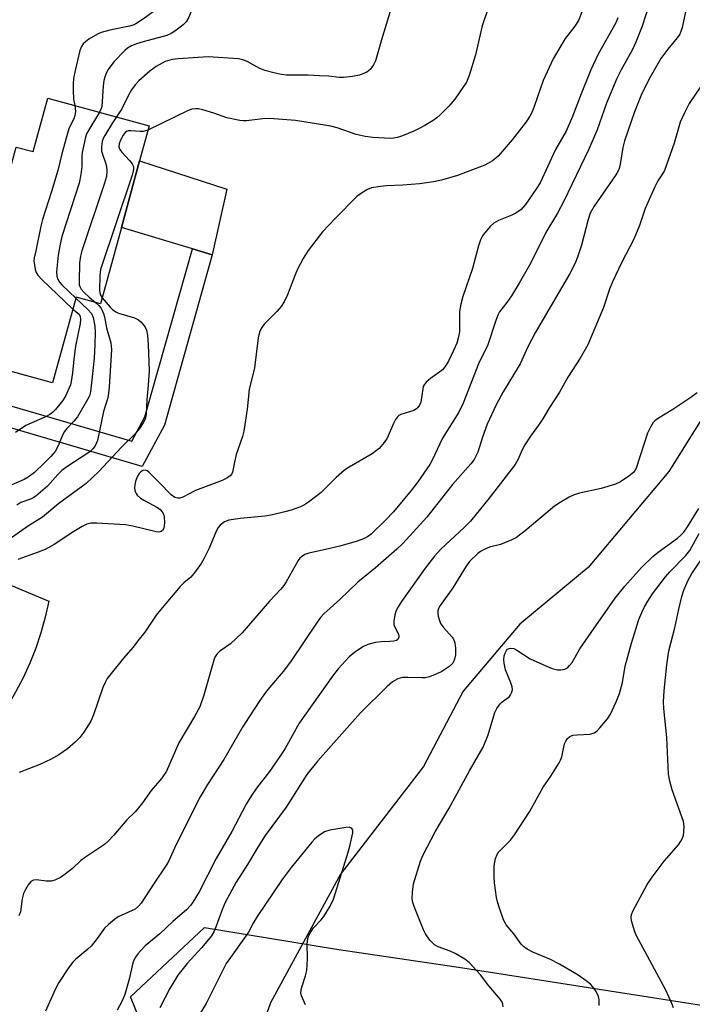
# Model space of a CAD drawing. Units: inches. Extents: x 1315762 to 1321762, y 517448 to 521448.
# Drawn here: x 1320450 to 1320624, y 517853 to 518108 of the extents above; entities that cross this region are included whole.
import ezdxf

# ---------------------------------------------------------------- set-up
doc = ezdxf.new("R2010")
doc.units = ezdxf.units.IN
doc.header["$MEASUREMENT"] = 0
for name, color, linetype in [('BLDG-Footprint', 5, 'Continuous'), ('CULTRL-Pad', 6, 'Continuous'), ('HYDRO-Single Line Stream', 4, 'Continuous'), ('NTRL-Trees', 3, 'Continuous'), ('TRANS-Non Street Sidewalk', 7, 'Continuous'), ('Undefined', 1, 'Continuous')]:
    doc.layers.add(name, color=color, linetype=linetype)

msp = doc.modelspace()

# ---------------------------------------------------------------- linework, layer by layer
at = {"layer": 'BLDG-Footprint', "elevation": 368.91}
msp.add_lwpolyline([(1320483.04, 518080.29), (1320480.55, 518071.22), (1320475.83, 518053.98), (1320470.42, 518034.25), (1320464.09, 518035.98), (1320458.01, 518013.79), (1320433.72, 518020.45), (1320439.32, 518040.9), (1320446.77, 518068.07), (1320447.47, 518070.63), (1320448.61, 518074.8), (1320452.97, 518073.6), (1320456.78, 518087.48)], close=True, dxfattribs=at)
at = {"layer": 'CULTRL-Pad'}
for points in [[(1320503.17, 518063.93), (1320499.35, 518046.93), (1320494.23, 518048.46), (1320475.83, 518053.98), (1320480.55, 518071.22)], [(1320446.34, 517930.07), (1320444.04, 517926.56), (1320441.57, 517923.17), (1320438.93, 517919.92), (1320417.17, 517931.13), (1320418.51, 517933.79), (1320427.16, 517929.43), (1320437.65, 517950.26), (1320427.96, 517955.14), (1320433.89, 517966.92), (1320447.37, 517961.29), (1320457.06, 517957.23), (1320456.14, 517953.15), (1320455, 517949.11), (1320453.66, 517945.13), (1320452.12, 517941.23), (1320450.38, 517937.42), (1320448.45, 517933.69)]]:
    msp.add_lwpolyline(points, close=True, dxfattribs=at)
at = {"layer": 'HYDRO-Single Line Stream'}
msp.add_lwpolyline([(1320667.35, 518122.39), (1320653.13, 518070.64), (1320630.5, 518011.32), (1320617.6, 517990.84), (1320596.72, 517965.94), (1320579.02, 517951.29), (1320564.37, 517934.01), (1320554.06, 517914.44), (1320532.55, 517886.64), (1320514.45, 517853.31), (1320502.24, 517819.02), (1320480.87, 517761.16), (1320472.86, 517725.49), (1320469.97, 517704.69), (1320468.52, 517678.41), (1320468, 517653.68), (1320451.53, 517586.92)], dxfattribs=at)
at = {"layer": 'NTRL-Trees'}
msp.add_polyline3d([(1320490.58, 517824.45, 0), (1320478.18, 517854.84, 0), (1320497.4, 517872.83, 0), (1320531.52, 517867.24, 0), (1320563.12, 517862.54, 0), (1320626.1, 517852.71, 0)], dxfattribs=at)
at = {"layer": 'TRANS-Non Street Sidewalk'}
msp.add_lwpolyline([(1320425.68, 518023.97), (1320433.72, 518020.45), (1320439.1, 518010.18), (1320478.52, 517998.66), (1320481.92, 518004.99), (1320494.23, 518048.46), (1320499.35, 518046.93), (1320486.98, 518002.83), (1320481.24, 517992.15), (1320435.32, 518005.57)], close=True, dxfattribs=at)
at = {"layer": 'Undefined'}
for points, elevation in [([(1320490.2, 518114.58), (1320488.83, 518113.07), (1320488.02, 518112.34), (1320485.34, 518110.73), (1320481.86, 518108.15), (1320479.6, 518106.71), (1320478.86, 518106.35), (1320477.91, 518106.04), (1320472.85, 518105.03), (1320470.61, 518104.42), (1320469.65, 518103.99), (1320467.45, 518102.69), (1320466.52, 518102.05), (1320465.92, 518101.49), (1320465.48, 518100.83), (1320465.08, 518099.75), (1320463.84, 518094.58), (1320463.47, 518092.53), (1320463.34, 518091.15), (1320463.32, 518089.54), (1320463.47, 518087.2), (1320463.75, 518085.57)], 372), ([(1320546.86, 518114.56), (1320543.17, 518102.52), (1320541.65, 518097.13), (1320541.16, 518096.06), (1320540.3, 518094.88), (1320539.88, 518094.48), (1320539.39, 518094.17), (1320537.48, 518093.39), (1320535.73, 518093.01), (1320533.34, 518092.76), (1320532.23, 518092.77), (1320529.53, 518093.12), (1320527.19, 518093.26), (1320524.25, 518093.36), (1320518.62, 518093.4), (1320517.35, 518093.55), (1320515.69, 518093.88), (1320513.02, 518094.59), (1320511.73, 518095.13), (1320508.41, 518096.94), (1320507.34, 518097.35), (1320506.19, 518097.58), (1320498.29, 518098.17), (1320490.53, 518097.64), (1320488.98, 518097.45), (1320487.19, 518096.91), (1320484.84, 518095.66), (1320483.21, 518094.42), (1320480.35, 518091.92), (1320479.44, 518090.89), (1320478.48, 518089.56), (1320477.79, 518088.35), (1320475.95, 518084.69), (1320474.59, 518082.6)], 368), ([(1320494.6, 518111.52), (1320493.23, 518108.23), (1320492.66, 518107.24), (1320491.83, 518106.43), (1320489.94, 518104.98), (1320488.7, 518104.16), (1320487.63, 518103.7), (1320481.46, 518102.04), (1320479.78, 518101.51), (1320478.44, 518100.96), (1320477.44, 518100.36), (1320476.77, 518099.81), (1320473.92, 518096.86), (1320472.46, 518094.85), (1320471.93, 518093.89), (1320471.52, 518092.87), (1320471.33, 518092.04), (1320471.16, 518090.57), (1320470.78, 518085.25), (1320470.63, 518084.73), (1320470.19, 518083.81)], 370), ([(1320595.2, 518109.99), (1320594.25, 518107.55), (1320593.31, 518106.06), (1320591.44, 518103.79), (1320590.75, 518102.85), (1320587.65, 518097.62), (1320585.11, 518092.02), (1320582.77, 518085.27), (1320582.23, 518083.94), (1320581.62, 518082.76), (1320580.66, 518081.36), (1320577.02, 518076.69), (1320573.45, 518072.47), (1320572.82, 518071.89), (1320571.92, 518071.23), (1320570.72, 518070.5), (1320569.94, 518070.13), (1320562.86, 518067.47), (1320558.76, 518066.24), (1320556.68, 518065.79), (1320553.04, 518065.27), (1320548.77, 518064.94), (1320544.47, 518064.75), (1320542.99, 518064.6), (1320540.65, 518064.21), (1320539.56, 518063.8), (1320538.04, 518062.87), (1320536.85, 518061.97), (1320531.17, 518056.32), (1320527.95, 518052.88), (1320524.23, 518047.99), (1320522.95, 518045.99), (1320521.45, 518043.22), (1320520.82, 518041.72), (1320518.9, 518036.55), (1320518.04, 518034.75), (1320517.2, 518033.56), (1320516.09, 518032.21), (1320512.81, 518028.92), (1320512.05, 518027.82), (1320511.58, 518026.87), (1320511.28, 518025.45), (1320510.33, 518017.65), (1320508.95, 518012.06), (1320508.43, 518007), (1320507.57, 518001.24), (1320507.19, 517999.84), (1320505.6, 517995.19), (1320505.13, 517993.28), (1320504.64, 517990.66), (1320504.44, 517990.22), (1320504, 517989.68), (1320503.18, 517989.1), (1320501.97, 517988.51), (1320495.05, 517985.87), (1320491.73, 517984.17), (1320490.95, 517983.95), (1320490.42, 517983.91), (1320489.65, 517984.12), (1320488.72, 517984.75), (1320485.67, 517987.98), (1320482.97, 517990.67), (1320482.53, 517990.98), (1320482.08, 517991.16), (1320481.44, 517991.09), (1320480.84, 517990.74), (1320480.48, 517990.33), (1320480.02, 517989.59), (1320479.65, 517988.79), (1320479.46, 517988.23), (1320479.31, 517987.36), (1320479.28, 517986.48), (1320479.41, 517985.64), (1320479.63, 517985.15), (1320479.95, 517984.71), (1320480.8, 517983.96), (1320481.79, 517983.33), (1320485.2, 517981.54), (1320485.89, 517981.02), (1320486.42, 517980.38), (1320486.8, 517979.65), (1320486.95, 517979.13), (1320487.05, 517977.5), (1320486.8, 517976.15), (1320486.48, 517975.54), (1320486.17, 517975.29), (1320485.56, 517975.15), (1320484.84, 517975.22), (1320478.85, 517976.71), (1320476.93, 517977.04), (1320469.52, 517977.46), (1320467.89, 517977.44), (1320466.86, 517977.16), (1320465.69, 517976.56), (1320463.56, 517975.26), (1320458.41, 517971.92), (1320456.13, 517970.66), (1320454.28, 517969.91), (1320448.98, 517968.09)], 364), ([(1320570.67, 518110.18), (1320569.32, 518106.14), (1320567.54, 518098.69), (1320565.94, 518093.27), (1320565.19, 518091.56), (1320562.19, 518087.19), (1320560.69, 518085.39), (1320558.43, 518083.11), (1320557.57, 518082.34), (1320556.62, 518081.69), (1320554.4, 518080.35), (1320553.14, 518079.67), (1320551.57, 518078.94), (1320548.68, 518077.67), (1320547.36, 518077.23), (1320546.36, 518077.07), (1320545.55, 518077.04), (1320540.98, 518077.3), (1320538.94, 518077.56), (1320536.66, 518078.01), (1320531.72, 518079.76), (1320530.06, 518080.23), (1320520.93, 518081.66), (1320514.2, 518082.17), (1320512.49, 518082.07), (1320508.22, 518081.59), (1320507.36, 518081.57), (1320506.51, 518081.65), (1320503.12, 518082.39), (1320499.8, 518083.59), (1320496.98, 518084.44), (1320495.84, 518084.68), (1320495.08, 518084.71), (1320494.07, 518084.56), (1320492.98, 518084.14), (1320482.72, 518079.13)], 366), ([(1320604.4, 518108.24), (1320603.86, 518106.95), (1320599.31, 518098.79), (1320597.42, 518094.8), (1320594.91, 518088.6), (1320592.69, 518082.66), (1320591, 518078.89), (1320588.27, 518074.17), (1320584.28, 518065.51), (1320583.21, 518063.8), (1320580.54, 518059.93), (1320579.38, 518058.65), (1320578.04, 518057.7), (1320577, 518057.2), (1320573.5, 518055.77), (1320572.34, 518055.07), (1320571.48, 518054.28), (1320569.91, 518052.51), (1320569.41, 518051.8), (1320568.89, 518050.81), (1320568.3, 518049.19), (1320566.82, 518043.39), (1320564.28, 518036.08), (1320563.74, 518034.16), (1320563.44, 518032.21), (1320563.4, 518026.93), (1320563.1, 518025.35), (1320562.68, 518024.06), (1320561.97, 518022.28), (1320560.6, 518019.38), (1320559.7, 518017.98), (1320559, 518017.13), (1320558.32, 518016.58), (1320555.9, 518014.89), (1320554.82, 518013.92), (1320554.29, 518013.28), (1320554.04, 518012.79), (1320553.89, 518012.25), (1320553.4, 518008.75), (1320553.09, 518008), (1320552.66, 518007.37), (1320552.29, 518007.01), (1320551.56, 518006.6), (1320548.19, 518005.59), (1320547.71, 518005.33), (1320547.32, 518004.95), (1320546.84, 518004.25), (1320546.3, 518003.21), (1320544.72, 517999.46), (1320543.89, 517998.3), (1320542.57, 517996.8), (1320541.94, 517996.24), (1320540.77, 517995.44), (1320534.83, 517991.98), (1320533.64, 517991.18), (1320531.44, 517989.31), (1320527.57, 517985.38), (1320524.27, 517982.87), (1320523.29, 517982.22), (1320522.26, 517981.72), (1320519.83, 517980.86), (1320518.17, 517980.38), (1320515.01, 517979.63), (1320512.98, 517979.24), (1320506.58, 517978.62), (1320503.66, 517978.21), (1320502.58, 517977.84), (1320501.43, 517976.97), (1320500.89, 517976.31), (1320500.48, 517975.56), (1320498.55, 517971), (1320497.23, 517968.22), (1320496.49, 517966.98), (1320494.97, 517964.82), (1320493.85, 517963.51), (1320492, 517961.98), (1320491.08, 517961.1), (1320485.93, 517955.06), (1320484.89, 517953.68), (1320481.88, 517949.27), (1320480.13, 517946.97), (1320478.88, 517945.39), (1320476.38, 517942.51), (1320472.17, 517937.26), (1320471.61, 517936.26), (1320471.04, 517934.94), (1320468.65, 517927.85), (1320467.93, 517926.25), (1320466.08, 517923.37), (1320465.07, 517921.99), (1320463.84, 517920.76), (1320461.87, 517919.03), (1320459.68, 517917.53), (1320457.65, 517916.34), (1320454.71, 517915), (1320449.36, 517912.9)], 362), ([(1320625.79, 518090.36), (1320622.87, 518086.04), (1320621.65, 518083.66), (1320620.56, 518081.22), (1320618.98, 518075.79), (1320616.5, 518068.72), (1320616.03, 518067.84), (1320614.78, 518066.01), (1320614.02, 518064.5), (1320611.54, 518058.87), (1320610.01, 518054.46), (1320608.53, 518050.93), (1320605.39, 518044.87), (1320603.03, 518039.88), (1320602.27, 518038.03), (1320600.7, 518033.31), (1320596.61, 518023.58), (1320594.64, 518020.17), (1320591.47, 518015.2), (1320589.28, 518011.39), (1320586.7, 518007.4), (1320585.03, 518004.47), (1320583.89, 518002.78), (1320581.79, 517999.98), (1320580.31, 517997.74), (1320579.62, 517996.45), (1320578.51, 517993.82), (1320577.84, 517992.61), (1320571.13, 517983.89), (1320566.25, 517977.94), (1320564.65, 517976.31), (1320558.56, 517970.73), (1320556.9, 517968.91), (1320554.53, 517965.78), (1320548.39, 517957.22), (1320547.5, 517955.82), (1320547.01, 517954.84), (1320546.7, 517953.74), (1320546.43, 517952.05), (1320546.43, 517951.22), (1320546.56, 517950.69), (1320547.47, 517949.07), (1320547.71, 517948.42), (1320547.7, 517947.98), (1320547.45, 517947.39), (1320547.12, 517947.12), (1320546.42, 517946.91), (1320545.34, 517946.81), (1320543.15, 517946.77), (1320541.7, 517946.53), (1320539.7, 517946.02), (1320538.38, 517945.45), (1320536.22, 517943.98), (1320534.87, 517942.88), (1320532.03, 517939.78), (1320530.53, 517937.9), (1320521.9, 517925.73), (1320518.24, 517919.17), (1320516.9, 517917.08), (1320514.2, 517913.18), (1320510.8, 517908.85), (1320509.5, 517906.97), (1320508.18, 517904.71), (1320504.41, 517897.67), (1320500.38, 517890.65), (1320495.95, 517882.02), (1320494.37, 517879.39), (1320493.7, 517878.49), (1320492.68, 517877.42), (1320489.19, 517874.35), (1320485.82, 517871.14), (1320482.02, 517868.05), (1320480.84, 517866.87), (1320480.12, 517866.01), (1320479.34, 517864.85), (1320478.83, 517863.69), (1320477.85, 517859.43), (1320476.7, 517855.48), (1320475.93, 517853.64), (1320474.72, 517851.39)], 356), ([(1320463.75, 518085.57), (1320463.98, 518084.01), (1320463.82, 518082.93), (1320463.53, 518082.12), (1320462.36, 518079.73), (1320461.95, 518078.64), (1320460.39, 518073), (1320459.34, 518068.72), (1320457.73, 518063.33), (1320455.38, 518056.03), (1320454.97, 518054.31), (1320453.72, 518047.95), (1320453.28, 518046.1), (1320453.19, 518045.31), (1320453.3, 518044.21), (1320453.53, 518043.12), (1320453.79, 518042.34), (1320454.23, 518041.62), (1320455.23, 518040.55), (1320463.24, 518032.86)], 372), ([(1320470.19, 518083.81), (1320467.39, 518079.21), (1320466.84, 518078.18), (1320466.54, 518077.37), (1320465.68, 518073.41), (1320465.61, 518072.55), (1320465.6, 518069.73), (1320465.34, 518067.71), (1320464.92, 518065.42), (1320460.45, 518051.67), (1320460, 518049.68), (1320459.5, 518046.81), (1320459.04, 518042.48), (1320459.15, 518041.35), (1320459.39, 518040.54), (1320459.83, 518039.82), (1320460.41, 518039.16), (1320464.01, 518035.68)], 370), ([(1320474.59, 518082.6), (1320473.53, 518081.07), (1320471.54, 518077.79), (1320471.13, 518077.02), (1320470.84, 518076.22), (1320470.66, 518074.85), (1320470.7, 518073.76), (1320470.93, 518072.92), (1320471.76, 518070.71), (1320471.97, 518069.88), (1320472.09, 518068.55), (1320471.98, 518067.19), (1320471.48, 518065.48), (1320465.62, 518047.95), (1320465.25, 518046.53), (1320464.99, 518044.86), (1320464.87, 518039.91), (1320464.93, 518039.16), (1320465.05, 518038.7), (1320465.44, 518038.01), (1320466.22, 518037.15), (1320467.52, 518035.94), (1320469.16, 518034.59)], 368), ([(1320482.72, 518079.13), (1320481.52, 518078.8), (1320480.7, 518078.8), (1320478.26, 518079), (1320477.58, 518078.95), (1320477.2, 518078.81), (1320476.84, 518078.53), (1320476.34, 518077.88), (1320475.64, 518076.59), (1320475.23, 518075.6), (1320475.16, 518074.85), (1320475.44, 518074.12), (1320475.94, 518073.45), (1320477.93, 518071.31), (1320478.64, 518070.43), (1320478.97, 518069.72), (1320478.99, 518068.94), (1320478.61, 518067.53), (1320470.44, 518043.1), (1320470.23, 518041.54), (1320470.17, 518037.77), (1320470.35, 518036.64), (1320470.84, 518035.78)], 366), ([(1320470.84, 518035.78), (1320472.93, 518033.32), (1320473.52, 518032.78), (1320474.38, 518032.17), (1320475.1, 518031.83), (1320479.24, 518030.58), (1320480.27, 518030.08), (1320480.92, 518029.52), (1320481.49, 518028.86), (1320481.98, 518028.14), (1320482.33, 518027.38), (1320482.59, 518026), (1320482.8, 518023.73), (1320483.05, 518016.92), (1320482.78, 518013.17), (1320482.41, 518009.34), (1320482.28, 518005.67), (1320481.97, 518004.37), (1320481.5, 518003.38), (1320480.51, 518001.93), (1320479.43, 518000.6), (1320475.85, 517997.15), (1320469.97, 517990.8), (1320466.71, 517987.76), (1320459.63, 517982.54), (1320455.42, 517979), (1320451.55, 517976.63), (1320444.68, 517971.73)], 366), ([(1320464.01, 518035.68), (1320467.17, 518032.79), (1320468.07, 518031.75), (1320468.5, 518030.72), (1320468.93, 518028.42), (1320469.03, 518026.77), (1320468.95, 518023.65), (1320468.75, 518020.17), (1320468.29, 518015.29), (1320467.83, 518011.46), (1320467.55, 518010.43), (1320467.09, 518009.42), (1320464.44, 518004.99), (1320463.52, 518003.88), (1320461.72, 518001.96), (1320461.02, 518001.06), (1320460.47, 518000), (1320459.37, 517997.27), (1320458.66, 517996.03), (1320457.59, 517994.71), (1320455.94, 517993.04), (1320453.32, 517990.58), (1320451.74, 517989.39), (1320450.63, 517988.77), (1320447.47, 517987.36)], 370), ([(1320463.24, 518032.86), (1320464.91, 518031.54), (1320465.2, 518030.96), (1320465.28, 518030.25), (1320465.15, 518029.12), (1320464, 518023.22), (1320463.52, 518019.86), (1320463.19, 518016.38), (1320462.87, 518014.08), (1320462.65, 518013.25), (1320462.33, 518012.44), (1320461.34, 518010.35), (1320460.63, 518009.08), (1320458.79, 518006.88), (1320457.98, 518006.08), (1320457.3, 518005.56), (1320456.01, 518004.88), (1320451.06, 518002.74), (1320448.46, 518000.94)], 372), ([(1320469.16, 518034.59), (1320470.02, 518033.8), (1320470.5, 518033.22), (1320470.9, 518032.51), (1320471.21, 518031.71), (1320471.45, 518030.87), (1320472.03, 518027.99), (1320473.07, 518024.12), (1320473.25, 518022.42), (1320472.71, 518012.69), (1320472.54, 518011.08), (1320472.29, 518009.88), (1320471.25, 518006.31), (1320469.62, 517998.88), (1320469.34, 517998.04), (1320468.96, 517997.32), (1320468.48, 517996.67), (1320467.63, 517995.92), (1320461.71, 517992.01), (1320460.43, 517991.07), (1320459.4, 517990.04), (1320456.69, 517987.01), (1320453.71, 517984.41), (1320453.02, 517983.97), (1320452.31, 517983.63), (1320449.84, 517982.8), (1320448.77, 517982.12)], 368), ([(1320599.61, 517852.65), (1320599.55, 517854.11), (1320599.39, 517854.95), (1320599.05, 517855.75), (1320598.6, 517856.5), (1320597.92, 517857.47), (1320597.33, 517858.11), (1320596.23, 517859.01), (1320594.12, 517860.51), (1320589.31, 517863.36), (1320586.95, 517864.55), (1320582.41, 517866.39), (1320580.9, 517867.19), (1320580, 517867.87), (1320579.4, 517868.46), (1320577.47, 517871.2), (1320575.46, 517873.47), (1320574.84, 517874.76), (1320573.77, 517877.78), (1320573.24, 517879.45), (1320573, 517880.58), (1320572.51, 517884.33), (1320572.39, 517886.03), (1320572.43, 517888.8), (1320572.7, 517890.65), (1320573.14, 517891.68), (1320573.61, 517892.38), (1320576.65, 517895.39), (1320577.69, 517896.78), (1320581.5, 517902.74), (1320585.06, 517909.15), (1320587.03, 517912), (1320589.2, 517915.4), (1320589.61, 517916.15), (1320589.93, 517916.95), (1320590.64, 517920.32), (1320590.96, 517921.04), (1320591.42, 517921.73), (1320592.01, 517922.27), (1320592.78, 517922.55), (1320593.93, 517922.7), (1320597.22, 517922.87), (1320598.31, 517923.15), (1320598.98, 517923.64), (1320599.79, 517924.5), (1320601.71, 517926.81), (1320602.55, 517928.03), (1320604.03, 517931.23), (1320604.89, 517933.41), (1320605.59, 517936.18), (1320606.35, 517940.43), (1320607.93, 517946.39), (1320609.9, 517952.49), (1320610.61, 517954.33), (1320611.33, 517955.83), (1320612.15, 517957.3), (1320613.41, 517959.17), (1320616.76, 517963.55), (1320617.93, 517964.86), (1320621.99, 517969.05), (1320623.05, 517970.34), (1320625.5, 517974.81)], 356)]:
    msp.add_lwpolyline(points, dxfattribs=dict(at, elevation=elevation))
for points in [[(1320612.6, 518111.93, 360), (1320610.71, 518106.05, 360), (1320609.09, 518101.94, 360), (1320608.09, 518099.83, 360), (1320605.26, 518094.76, 360), (1320604.17, 518092.57, 360), (1320601.5, 518086.13, 360), (1320599.08, 518079.23, 360), (1320596.87, 518074.25, 360), (1320590.4, 518060.82, 360), (1320588.76, 518057.66, 360), (1320585.81, 518052.68, 360), (1320581.87, 518044.79, 360), (1320578.88, 518039.54, 360), (1320576.85, 518036.26, 360), (1320575.7, 518034.53, 360), (1320573.81, 518032.12, 360), (1320573.33, 518031.32, 360), (1320572.8, 518029.94, 360), (1320570.77, 518023.58, 360), (1320568.37, 518018.66, 360), (1320564.37, 518008.47, 360), (1320563.27, 518006.15, 360), (1320558.97, 517999.43, 360), (1320556.35, 517993.8, 360), (1320555.72, 517992.64, 360), (1320554.96, 517991.48, 360), (1320552.61, 517988.13, 360), (1320550.89, 517985.88, 360), (1320546.29, 517980.39, 360), (1320544.26, 517978.21, 360), (1320540.5, 517974.61, 360), (1320539.55, 517973.89, 360), (1320538.56, 517973.36, 360), (1320536.9, 517972.8, 360), (1320532.39, 517971.52, 360), (1320528.71, 517970.63, 360), (1320524.41, 517969.71, 360), (1320523.37, 517969.32, 360), (1320522.46, 517968.78, 360), (1320522.07, 517968.42, 360), (1320521.59, 517967.75, 360), (1320518.52, 517962.28, 360), (1320517.9, 517961.32, 360), (1320517.17, 517960.4, 360), (1320514.19, 517957.23, 360), (1320507.1, 517949.03, 360), (1320504.07, 517946.23, 360), (1320501.37, 517944.31, 360), (1320500.59, 517943.57, 360), (1320500.06, 517942.74, 360), (1320499.75, 517941.98, 360), (1320497.22, 517932.93, 360), (1320496.12, 517929.89, 360), (1320494.81, 517927.39, 360), (1320490.71, 517920.6, 360), (1320487.51, 517913.26, 360), (1320486.22, 517911.36, 360), (1320483.53, 517908.3, 360), (1320481.27, 517905.06, 360), (1320480.27, 517903.78, 360), (1320479.38, 517902.76, 360), (1320477.29, 517900.68, 360), (1320473.88, 517896.7, 360), (1320472.31, 517895.03, 360), (1320471.45, 517894.27, 360), (1320466.25, 517890.88, 360), (1320465.26, 517890.05, 360), (1320463.17, 517888.05, 360), (1320461.3, 517886.6, 360), (1320460.08, 517885.76, 360), (1320458.63, 517885.07, 360), (1320457.62, 517884.82, 360), (1320456.34, 517884.82, 360), (1320453.82, 517885.11, 360), (1320453.05, 517885.05, 360), (1320452.42, 517884.7, 360), (1320451.73, 517883.86, 360), (1320450.98, 517882.64, 360), (1320450.48, 517881.61, 360), (1320450.17, 517880.27, 360), (1320449.68, 517876.9, 360), (1320449.3, 517875.81, 360)], [(1320621.92, 518109.8, 358), (1320621.07, 518105.74, 358), (1320620.77, 518104.72, 358), (1320620.47, 518104, 358), (1320619.81, 518103.04, 358), (1320617.35, 518100.09, 358), (1320615.6, 518097.74, 358), (1320612.76, 518092.84, 358), (1320610.67, 518088.66, 358), (1320608.76, 518083.93, 358), (1320606.17, 518076.42, 358), (1320605.73, 518074.71, 358), (1320605.05, 518070.33, 358), (1320604.75, 518069.23, 358), (1320604.31, 518068.29, 358), (1320603.73, 518067.33, 358), (1320598.31, 518059.47, 358), (1320597.28, 518057.66, 358), (1320596.73, 518056.06, 358), (1320594.97, 518049.38, 358), (1320594.01, 518046.31, 358), (1320593.4, 518044.78, 358), (1320591.89, 518041.93, 358), (1320583.02, 518026.68, 358), (1320581.11, 518023.05, 358), (1320579.1, 518018.73, 358), (1320574.7, 518011.4, 358), (1320572.89, 518008.07, 358), (1320570.54, 518003.04, 358), (1320569.33, 517999.68, 358), (1320568.14, 517995.85, 358), (1320567.22, 517993.97, 358), (1320566.35, 517992.84, 358), (1320561.6, 517987.45, 358), (1320554.91, 517978.98, 358), (1320548.75, 517972.23, 358), (1320547.2, 517970.74, 358), (1320541.63, 517965.86, 358), (1320537.06, 517962.15, 358), (1320532.42, 517957.7, 358), (1320528.25, 517953.98, 358), (1320527.39, 517953.07, 358), (1320526.52, 517951.86, 358), (1320519.64, 517941.54, 358), (1320517.74, 517939.07, 358), (1320514.18, 517934.93, 358), (1320513.13, 517933.61, 358), (1320511.66, 517931.55, 358), (1320508.95, 517927.37, 358), (1320507.25, 517924.62, 358), (1320502.37, 517916.28, 358), (1320498.17, 517909.78, 358), (1320496.03, 517906.22, 358), (1320491.62, 517897.34, 358), (1320489.92, 517894.12, 358), (1320488.11, 517890.09, 358), (1320487.56, 517889.04, 358), (1320484.15, 517884.05, 358), (1320480.96, 517879.14, 358), (1320480.24, 517878.3, 358), (1320479.38, 517877.6, 358), (1320474.97, 517875.54, 358), (1320474.02, 517874.91, 358), (1320472.47, 517873.62, 358), (1320471.46, 517872.61, 358), (1320469.59, 517869.96, 358), (1320468.02, 517867.97, 358), (1320467.19, 517867.18, 358), (1320464.05, 517864.65, 358), (1320463.25, 517863.8, 358), (1320462.17, 517862.39, 358), (1320459.66, 517858.54, 358), (1320458.69, 517856.75, 358), (1320456.22, 517851.15, 358)], [(1320624.96, 518011.18, 354), (1320623.3, 518009.94, 354), (1320618.64, 518006.84, 354), (1320614.66, 518004.43, 354), (1320613.98, 518003.92, 354), (1320613.6, 518003.52, 354), (1320612.86, 518002.31, 354), (1320612.14, 518000.74, 354), (1320609.13, 517991.66, 354), (1320608.55, 517990.69, 354), (1320607.27, 517989.59, 354), (1320605.14, 517988.14, 354), (1320603.8, 517987.56, 354), (1320600.1, 517986.44, 354), (1320594.51, 517985.23, 354), (1320593.15, 517984.77, 354), (1320591.82, 517984.15, 354), (1320589.49, 517982.82, 354), (1320588.04, 517981.84, 354), (1320580.44, 517975.45, 354), (1320578.21, 517973.78, 354), (1320576.97, 517973.11, 354), (1320575.1, 517972.34, 354), (1320574, 517971.97, 354), (1320571.17, 517971.21, 354), (1320569.83, 517970.66, 354), (1320568.83, 517970.08, 354), (1320568.13, 517969.57, 354), (1320566.03, 517967.52, 354), (1320565.13, 517966.29, 354), (1320561.67, 517960.74, 354), (1320558.39, 517956.15, 354), (1320557.98, 517955.41, 354), (1320557.79, 517954.73, 354), (1320557.79, 517954.2, 354), (1320557.92, 517953.39, 354), (1320558.21, 517952.3, 354), (1320558.53, 517951.53, 354), (1320559.29, 517950.43, 354), (1320561.48, 517947.94, 354), (1320561.91, 517947.25, 354), (1320562.19, 517946.51, 354), (1320562.41, 517945.14, 354), (1320562.36, 517943.38, 354), (1320562.15, 517942.24, 354), (1320561.66, 517941.23, 354), (1320560.67, 517940.31, 354), (1320558.82, 517939.05, 354), (1320557.53, 517938.42, 354), (1320555.62, 517937.71, 354), (1320554.49, 517937.46, 354), (1320553.63, 517937.39, 354), (1320549.99, 517937.55, 354), (1320548.68, 517937.47, 354), (1320547.44, 517937.15, 354), (1320546.04, 517936.35, 354), (1320544.72, 517935.19, 354), (1320537.78, 517928.41, 354), (1320526.69, 517915.96, 354), (1320523.91, 517912.45, 354), (1320518.48, 517903.95, 354), (1320513.11, 517896.65, 354), (1320511.17, 517893.58, 354), (1320508.48, 517889.09, 354), (1320505.61, 517884.58, 354), (1320502.73, 517879.25, 354), (1320502.04, 517877.61, 354), (1320500.12, 517872.45, 354), (1320499.75, 517871.66, 354), (1320499.14, 517870.65, 354), (1320496.67, 517867.64, 354), (1320492.86, 517863.53, 354), (1320490.47, 517860.46, 354), (1320488.43, 517857.04, 354), (1320485.81, 517852.02, 354)], [(1320574.68, 517852.24, 354), (1320574.6, 517853, 354), (1320574.44, 517853.49, 354), (1320574.04, 517854.18, 354), (1320571.02, 517857.68, 354), (1320568.86, 517860.56, 354), (1320565.9, 517863.75, 354), (1320564.79, 517864.66, 354), (1320562.26, 517866.08, 354), (1320561, 517866.67, 354), (1320557.92, 517867.83, 354), (1320556.94, 517868.35, 354), (1320556.31, 517868.91, 354), (1320555.75, 517869.55, 354), (1320554.57, 517871.18, 354), (1320554.06, 517872.25, 354), (1320551.67, 517878.24, 354), (1320551.34, 517879.26, 354), (1320551.16, 517880.24, 354), (1320551.22, 517881.92, 354), (1320551.53, 517884.15, 354), (1320553.28, 517890, 354), (1320554, 517891.59, 354), (1320557.15, 517897.59, 354), (1320560.72, 517903.67, 354), (1320566.01, 517913.35, 354), (1320569.54, 517919.45, 354), (1320570.87, 517922.7, 354), (1320572.29, 517927.63, 354), (1320572.59, 517928.44, 354), (1320573.11, 517929.49, 354), (1320573.92, 517930.68, 354), (1320574.41, 517931.15, 354), (1320576.32, 517932.62, 354), (1320576.65, 517933.04, 354), (1320576.9, 517933.53, 354), (1320577.11, 517934.32, 354), (1320577.06, 517935.1, 354), (1320576.71, 517936.14, 354), (1320575.35, 517939.46, 354), (1320574.97, 517941.19, 354), (1320574.92, 517942.05, 354), (1320575, 517943.1, 354), (1320575.21, 517943.85, 354), (1320575.57, 517944.5, 354), (1320575.88, 517944.84, 354), (1320576.28, 517945.05, 354), (1320576.75, 517945.11, 354), (1320577.5, 517944.98, 354), (1320578.27, 517944.6, 354), (1320581.75, 517942.33, 354), (1320585.75, 517940.49, 354), (1320587.4, 517939.86, 354), (1320588.81, 517939.54, 354), (1320589.65, 517939.46, 354), (1320590.72, 517939.66, 354), (1320591.37, 517940.05, 354), (1320591.92, 517940.58, 354), (1320592.58, 517941.43, 354), (1320594.61, 517944.92, 354), (1320597.48, 517949.2, 354), (1320603.74, 517958.07, 354), (1320606.21, 517961.15, 354), (1320610.51, 517965.94, 354), (1320613.47, 517968.81, 354), (1320614.84, 517969.94, 354), (1320619.87, 517973.59, 354), (1320620.77, 517974.35, 354), (1320621.49, 517975.14, 354), (1320622.45, 517976.53, 354), (1320625.38, 517981.25, 354)], [(1320618.83, 517852.05, 358), (1320618.42, 517853.14, 358), (1320616.82, 517856.6, 358), (1320609.21, 517870.87, 358), (1320608.75, 517871.96, 358), (1320608.28, 517873.38, 358), (1320607.97, 517874.53, 358), (1320607.84, 517875.37, 358), (1320607.97, 517876.19, 358), (1320608.41, 517877.24, 358), (1320611.99, 517883.98, 358), (1320613.31, 517885.84, 358), (1320616.46, 517889.99, 358), (1320620.17, 517894.18, 358), (1320620.78, 517895.14, 358), (1320621.15, 517895.91, 358), (1320621.39, 517896.7, 358), (1320621.54, 517897.53, 358), (1320621.63, 517898.92, 358), (1320621.43, 517900.24, 358), (1320618.45, 517908.47, 358), (1320617.85, 517910.68, 358), (1320617.57, 517912.47, 358), (1320617.1, 517921.97, 358), (1320616.31, 517929.52, 358), (1320616.23, 517931.24, 358), (1320616.41, 517934.05, 358), (1320617.11, 517940.8, 358), (1320617.63, 517944.41, 358), (1320619.16, 517950.38, 358), (1320620.19, 517955.19, 358), (1320621.02, 517958.5, 358), (1320621.55, 517960.12, 358), (1320622.53, 517962.52, 358), (1320623.6, 517964.47, 358), (1320626.17, 517968.21, 358)], [(1320523.56, 517852.82, 352), (1320522.46, 517855.11, 352), (1320522.31, 517855.87, 352), (1320522.51, 517857.13, 352), (1320523.54, 517860.32, 352), (1320523.84, 517861.69, 352), (1320524.04, 517864.82, 352), (1320523.99, 517868.51, 352), (1320524.17, 517869.93, 352), (1320524.41, 517870.75, 352), (1320524.96, 517871.77, 352), (1320525.64, 517872.7, 352), (1320527.56, 517874.77, 352), (1320528.27, 517875.65, 352), (1320529.91, 517878.33, 352), (1320530.82, 517880.11, 352), (1320534.36, 517891.43, 352), (1320535.04, 517893.82, 352), (1320535.81, 517897.34, 352), (1320535.76, 517898.1, 352), (1320535.45, 517898.53, 352), (1320534.83, 517898.74, 352), (1320534, 517898.71, 352), (1320529.83, 517898.02, 352), (1320528.46, 517897.54, 352), (1320526.78, 517896.48, 352), (1320525.91, 517895.75, 352), (1320525.14, 517894.89, 352), (1320519.83, 517888.3, 352), (1320517.5, 517885.22, 352), (1320511.02, 517875.68, 352), (1320509.97, 517873.95, 352), (1320508.76, 517871.62, 352), (1320508.19, 517870.7, 352), (1320504.08, 517865.07, 352), (1320503.02, 517863.46, 352), (1320502.2, 517861.97, 352), (1320497.77, 517853.18, 352), (1320495.94, 517850.05, 352)]]:
    msp.add_polyline3d(points, dxfattribs=at)

doc.saveas('drawing.dxf')
